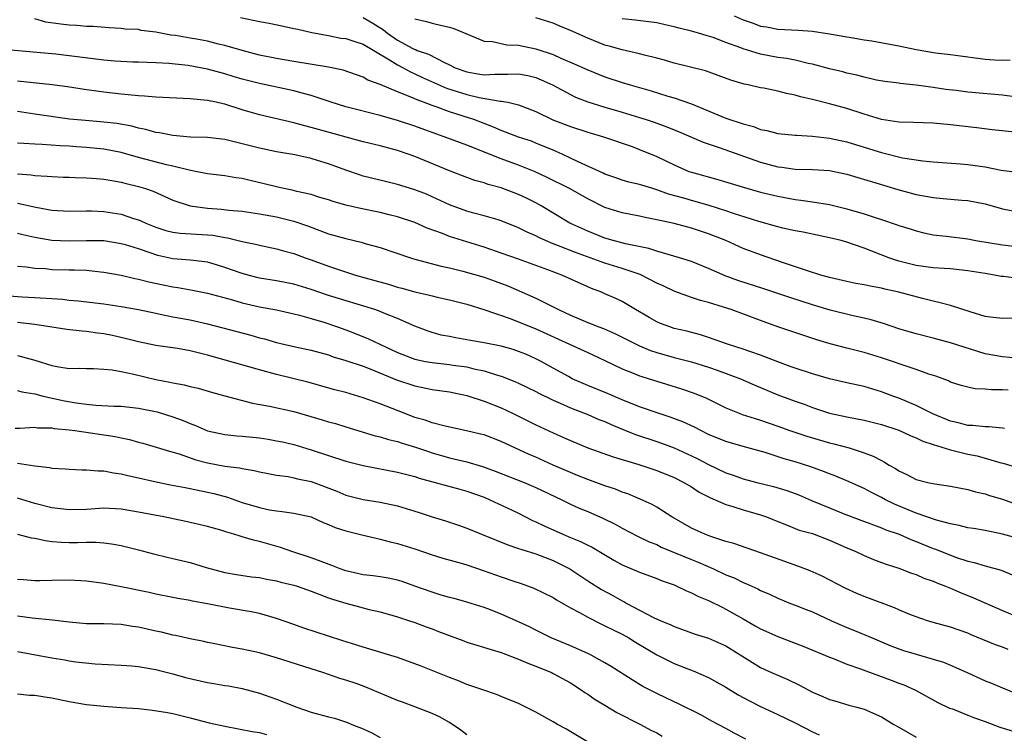
# Model space of a CAD drawing. Units: inches. Extents: x 2676000 to 2679000, y 1551000 to 1552692.
# Drawn here: x 2676955 to 2677069, y 1551648 to 1551731 of the extents above; entities that cross this region are included whole.
import ezdxf

# ---------------------------------------------------------------- set-up
doc = ezdxf.new("R2010")
doc.units = ezdxf.units.IN
doc.header["$MEASUREMENT"] = 0
doc.layers.add('LD26761551_2ft', color=40, linetype='Continuous')

msp = doc.modelspace()

# ---------------------------------------------------------------- linework, layer by layer
at = {"layer": 'LD26761551_2ft'}
for points, elevation in [([(2676980.82, 1551730.82), (2676983, 1551730.36), (2676984.15, 1551730.15), (2676985.81, 1551729.81), (2676987, 1551729.55), (2676987.44, 1551729.44), (2676989.06, 1551729.06), (2676991, 1551728.71), (2676992.43, 1551728.43), (2676993, 1551728.36), (2676993.92, 1551728.08), (2676995, 1551727.71), (2676996.24, 1551727), (2676998.07, 1551725.92), (2676999, 1551725.33), (2676999.63, 1551725), (2677000.51, 1551724.51), (2677001, 1551724.3), (2677001.88, 1551723.88), (2677004.64, 1551722.64), (2677007, 1551721.89), (2677008.45, 1551721.55), (2677010.86, 1551721.14), (2677011, 1551721.14), (2677011.75, 1551721), (2677013, 1551720.7), (2677015, 1551719.91), (2677016.97, 1551718.97), (2677019, 1551718.19), (2677021, 1551717.54), (2677022.83, 1551717), (2677026.14, 1551715.86), (2677027, 1551715.54), (2677029, 1551714.72), (2677031, 1551713.75), (2677032.71, 1551713), (2677033, 1551712.89), (2677036.06, 1551712.06), (2677039.13, 1551711.13), (2677041, 1551710.61), (2677043, 1551710.11), (2677045, 1551709.74), (2677045.68, 1551709.68), (2677047, 1551709.49), (2677049, 1551709.16), (2677051, 1551708.67), (2677053, 1551708.09), (2677054.39, 1551707.61), (2677055, 1551707.42), (2677056.82, 1551706.82), (2677057, 1551706.74), (2677058.34, 1551706.34), (2677059, 1551706.11), (2677059.9, 1551705.9), (2677061, 1551705.67), (2677062.5, 1551705.5), (2677065, 1551705.18), (2677065.92, 1551705), (2677069, 1551704.48), (2677073, 1551704.03)], 8970), ([(2676995, 1551730.8), (2676996.15, 1551730.15), (2676997.38, 1551729.38), (2676997.83, 1551729), (2676999, 1551728.2), (2677000.78, 1551727.22), (2677001, 1551727.11), (2677001.09, 1551727.09), (2677001.27, 1551727), (2677002.56, 1551726.56), (2677004.42, 1551725.58), (2677005, 1551725.33), (2677005.65, 1551725), (2677007, 1551724.5), (2677008.3, 1551724.3), (2677009, 1551724.17), (2677010.25, 1551724.25), (2677011.77, 1551724.23), (2677013, 1551724.3), (2677014.09, 1551724.09), (2677015, 1551723.85), (2677015.61, 1551723.61), (2677016.91, 1551723), (2677019, 1551721.89), (2677019.6, 1551721.6), (2677021, 1551721.06), (2677023, 1551720.44), (2677025, 1551719.86), (2677027, 1551719.25), (2677027.75, 1551719), (2677028.68, 1551718.68), (2677030.15, 1551718.15), (2677031.57, 1551717.57), (2677034.37, 1551716.37), (2677036.22, 1551715.78), (2677041, 1551714.08), (2677043, 1551713.53), (2677043.48, 1551713.48), (2677045, 1551713.25), (2677047, 1551713.2), (2677049, 1551713.1), (2677051, 1551712.68), (2677052.27, 1551712.27), (2677054.34, 1551711.66), (2677056.89, 1551710.89), (2677059, 1551710.32), (2677061, 1551709.97), (2677062.15, 1551709.85), (2677063, 1551709.8), (2677064.32, 1551709.68), (2677065, 1551709.64), (2677067, 1551709.25), (2677069, 1551708.66), (2677071, 1551708.28)], 8972), ([(2677070.47, 1551717.53), (2677067.81, 1551717.81), (2677066.04, 1551718.04), (2677063, 1551718.39), (2677061, 1551718.57), (2677058.65, 1551718.65), (2677057, 1551718.69), (2677055, 1551719.02), (2677053, 1551719.63), (2677051, 1551720.26), (2677049, 1551720.8), (2677047, 1551721.3), (2677045.62, 1551721.62), (2677045, 1551721.82), (2677044, 1551722), (2677043, 1551722.29), (2677041.39, 1551722.61), (2677041, 1551722.67), (2677039.57, 1551723), (2677039.09, 1551723.09), (2677037.56, 1551723.56), (2677034.62, 1551724.62), (2677031, 1551725.53), (2677029.87, 1551725.87), (2677029, 1551726.1), (2677027.56, 1551726.44), (2677027, 1551726.6), (2677025, 1551727.06), (2677023.49, 1551727.49), (2677023, 1551727.62), (2677021, 1551728.41), (2677019, 1551729.32), (2677017.79, 1551729.79), (2677017, 1551730.14), (2677015, 1551730.77)], 8976), ([(2677037.94, 1551731), (2677039, 1551730.53), (2677040.14, 1551730.14), (2677041, 1551729.82), (2677041.71, 1551729.71), (2677043, 1551729.47), (2677045.35, 1551729.35), (2677047, 1551729.22), (2677049, 1551728.92), (2677051, 1551728.56), (2677051.51, 1551728.49), (2677053, 1551728.23), (2677053.89, 1551728.11), (2677057, 1551727.51), (2677059, 1551727.09), (2677061.27, 1551726.73), (2677063, 1551726.54), (2677063.55, 1551726.45), (2677067, 1551726), (2677068.08, 1551725.92), (2677069, 1551725.88), (2677069.89, 1551725.89)], 8980), ([(2677073, 1551700.29), (2677069.18, 1551700.82), (2677068.85, 1551700.85), (2677068.08, 1551701), (2677067, 1551701.16), (2677065, 1551701.5), (2677063, 1551701.71), (2677062.26, 1551701.74), (2677061, 1551701.84), (2677059, 1551702.12), (2677057, 1551702.62), (2677055.87, 1551703), (2677053, 1551704.12), (2677051, 1551704.82), (2677050.33, 1551705), (2677049, 1551705.32), (2677047, 1551705.72), (2677045.95, 1551705.95), (2677045, 1551706.11), (2677043.57, 1551706.43), (2677043, 1551706.57), (2677040.82, 1551707.18), (2677037.87, 1551708.13), (2677037, 1551708.44), (2677035.06, 1551709.06), (2677033, 1551709.62), (2677032.11, 1551709.89), (2677030.37, 1551710.37), (2677029, 1551710.88), (2677028.54, 1551711), (2677027, 1551711.47), (2677025.76, 1551711.76), (2677025, 1551711.98), (2677024.25, 1551712.25), (2677023, 1551712.67), (2677022.78, 1551712.79), (2677019.9, 1551714.1), (2677019, 1551714.54), (2677018.03, 1551715), (2677017, 1551715.46), (2677015, 1551716.28), (2677014.48, 1551716.48), (2677013, 1551716.97), (2677011, 1551717.72), (2677010.11, 1551718.11), (2677009, 1551718.53), (2677007.81, 1551719), (2677006.6, 1551719.4), (2677005, 1551719.9), (2677003.57, 1551720.43), (2677003, 1551720.62), (2677002.01, 1551721), (2677001.26, 1551721.26), (2677000.28, 1551721.72), (2676999, 1551722.22), (2676997, 1551723.07), (2676995.57, 1551723.57), (2676995, 1551723.9), (2676992.7, 1551724.7), (2676991, 1551725.07), (2676987, 1551725.72), (2676985, 1551726.07), (2676983, 1551726.46), (2676981, 1551726.97), (2676979, 1551727.58), (2676978.27, 1551727.73), (2676977, 1551728.07), (2676975.72, 1551728.28), (2676975, 1551728.42), (2676973.29, 1551728.71), (2676972.77, 1551728.77), (2676971, 1551729.12), (2676969.32, 1551729.32), (2676969, 1551729.4), (2676967.46, 1551729.46), (2676967, 1551729.54), (2676965.6, 1551729.6), (2676963.76, 1551729.76), (2676963, 1551729.77), (2676961.89, 1551729.89), (2676961, 1551729.91), (2676960.03, 1551730.03), (2676958.28, 1551730.28), (2676957, 1551730.64)], 8968), ([(2677001, 1551730.66), (2677002.36, 1551730.36), (2677003, 1551730.16), (2677004.12, 1551729.88), (2677005, 1551729.7), (2677005.52, 1551729.52), (2677009, 1551728.06), (2677009.98, 1551728.02), (2677011.65, 1551727.65), (2677013, 1551727.6), (2677015, 1551727.18), (2677017, 1551726.51), (2677017.89, 1551726.11), (2677019.45, 1551725.45), (2677021, 1551724.74), (2677023, 1551723.94), (2677025, 1551723.28), (2677025.93, 1551723), (2677028.33, 1551722.33), (2677030.28, 1551721.72), (2677031, 1551721.51), (2677033, 1551720.81), (2677037, 1551719.17), (2677037.46, 1551719), (2677038.63, 1551718.63), (2677039, 1551718.49), (2677040.19, 1551718.19), (2677041, 1551717.86), (2677041.74, 1551717.74), (2677043, 1551717.39), (2677045, 1551717.2), (2677045.17, 1551717.17), (2677047, 1551717.08), (2677049, 1551716.84), (2677051, 1551716.42), (2677053.62, 1551715.62), (2677055, 1551715.17), (2677057.42, 1551714.58), (2677059.79, 1551714.21), (2677061, 1551714.09), (2677064.13, 1551713.87), (2677065, 1551713.78), (2677067, 1551713.51), (2677068.85, 1551713.15), (2677071, 1551712.87)], 8974), ([(2677070.39, 1551721.61), (2677069, 1551721.8), (2677065, 1551722.16), (2677063.66, 1551722.34), (2677062.46, 1551722.46), (2677061, 1551722.71), (2677059.03, 1551722.97), (2677057.16, 1551723.16), (2677057, 1551723.19), (2677055.4, 1551723.4), (2677054.43, 1551723.57), (2677053, 1551723.89), (2677052.15, 1551724.15), (2677051, 1551724.37), (2677050.51, 1551724.51), (2677049, 1551724.87), (2677047, 1551725.39), (2677046.52, 1551725.48), (2677045, 1551725.85), (2677044.05, 1551726.05), (2677043, 1551726.19), (2677041, 1551726.58), (2677039, 1551727.17), (2677038.71, 1551727.29), (2677037, 1551727.91), (2677035.52, 1551728.48), (2677035, 1551728.65), (2677034.72, 1551728.72), (2677033.83, 1551729), (2677033, 1551729.23), (2677031.57, 1551729.57), (2677031, 1551729.72), (2677029.95, 1551729.95), (2677029, 1551730.18), (2677026.51, 1551730.51), (2677025, 1551730.66)], 8978), ([(2677071, 1551696.02), (2677069, 1551695.98), (2677067.93, 1551696.07), (2677067, 1551696.19), (2677065.27, 1551696.73), (2677063, 1551697.47), (2677061.8, 1551697.8), (2677061, 1551697.96), (2677059.73, 1551698.27), (2677057, 1551699), (2677055.37, 1551699.37), (2677055, 1551699.47), (2677053.7, 1551699.7), (2677053, 1551699.88), (2677052.04, 1551700.04), (2677051, 1551700.26), (2677049, 1551700.71), (2677047.97, 1551701), (2677046.56, 1551701.44), (2677043.56, 1551702.44), (2677041, 1551703.32), (2677039, 1551704.09), (2677037, 1551705), (2677035, 1551705.77), (2677033, 1551706.42), (2677031, 1551706.95), (2677029, 1551707.4), (2677027.65, 1551707.65), (2677027, 1551707.8), (2677025, 1551708.19), (2677023, 1551708.82), (2677021, 1551709.81), (2677018.91, 1551711), (2677016.3, 1551712.3), (2677014.93, 1551712.93), (2677013, 1551713.7), (2677011, 1551714.43), (2677007, 1551716.02), (2677004.39, 1551717), (2677003, 1551717.49), (2677001, 1551718.22), (2676999, 1551718.89), (2676997, 1551719.46), (2676993, 1551720.48), (2676991.31, 1551721), (2676989, 1551721.78), (2676987.96, 1551722.04), (2676987, 1551722.32), (2676983, 1551723.15), (2676981, 1551723.67), (2676979.97, 1551723.97), (2676979, 1551724.28), (2676977, 1551724.84), (2676974.75, 1551725.25), (2676972.51, 1551725.49), (2676971, 1551725.57), (2676969, 1551725.63), (2676968.37, 1551725.63), (2676966.26, 1551725.74), (2676965, 1551725.87), (2676961, 1551726.38), (2676959.44, 1551726.56), (2676957.23, 1551726.77), (2676953, 1551727.15)], 8966), ([(2677070.62, 1551691.38), (2677069, 1551691.53), (2677067, 1551691.89), (2677066.14, 1551692.14), (2677063, 1551693.16), (2677061, 1551693.69), (2677059, 1551694.18), (2677057, 1551694.77), (2677055.34, 1551695.34), (2677053.82, 1551695.82), (2677053, 1551696.01), (2677051.72, 1551696.28), (2677049.05, 1551696.95), (2677047, 1551697.57), (2677044.39, 1551698.39), (2677041.4, 1551699.4), (2677038.38, 1551700.38), (2677036.91, 1551700.91), (2677035, 1551701.75), (2677033, 1551702.55), (2677031.63, 1551703), (2677029, 1551703.77), (2677028.07, 1551704.07), (2677025.38, 1551704.62), (2677023.94, 1551705), (2677023, 1551705.28), (2677021, 1551706.06), (2677018.93, 1551707), (2677015.6, 1551709), (2677015, 1551709.34), (2677013.9, 1551709.9), (2677013, 1551710.34), (2677011, 1551711.1), (2677009.49, 1551711.49), (2677009, 1551711.67), (2677007.95, 1551711.95), (2677007, 1551712.3), (2677005, 1551713.06), (2677001, 1551714.71), (2677000.22, 1551715), (2676999, 1551715.42), (2676997, 1551715.95), (2676995, 1551716.43), (2676993.05, 1551716.95), (2676989.84, 1551717.84), (2676989, 1551718.09), (2676988.26, 1551718.26), (2676987, 1551718.63), (2676983, 1551719.54), (2676981, 1551720.13), (2676979, 1551720.77), (2676978.8, 1551720.8), (2676977.99, 1551721), (2676977, 1551721.21), (2676975, 1551721.39), (2676971, 1551721.59), (2676969.7, 1551721.7), (2676969, 1551721.73), (2676967, 1551721.92), (2676965, 1551722.16), (2676963.63, 1551722.37), (2676963, 1551722.45), (2676960.79, 1551722.79), (2676959.03, 1551723.03), (2676955, 1551723.42)], 8964), ([(2677069.67, 1551687.67), (2677069, 1551687.72), (2677067.72, 1551687.72), (2677067, 1551687.79), (2677065.84, 1551687.84), (2677065, 1551688.01), (2677064.21, 1551688.21), (2677063, 1551688.62), (2677062.75, 1551688.75), (2677061.28, 1551689.28), (2677060.47, 1551689.53), (2677059, 1551690.06), (2677057.41, 1551690.59), (2677056.27, 1551691), (2677055, 1551691.43), (2677053, 1551692.02), (2677051.62, 1551692.38), (2677051, 1551692.52), (2677049.05, 1551693.05), (2677047.52, 1551693.52), (2677046.01, 1551694.01), (2677043.02, 1551695.02), (2677041, 1551695.72), (2677037.59, 1551697), (2677036.7, 1551697.3), (2677035, 1551697.83), (2677034.06, 1551698.06), (2677033, 1551698.4), (2677031.08, 1551699.08), (2677029.74, 1551699.74), (2677029, 1551700.07), (2677027.06, 1551701.06), (2677025, 1551701.76), (2677023, 1551702.37), (2677019.59, 1551703.59), (2677017.61, 1551704.39), (2677017, 1551704.62), (2677016.1, 1551705), (2677015.35, 1551705.35), (2677015, 1551705.54), (2677013.98, 1551705.98), (2677013, 1551706.48), (2677011, 1551707.28), (2677010.62, 1551707.38), (2677009, 1551707.87), (2677007.84, 1551708.17), (2677007, 1551708.4), (2677005, 1551709.13), (2677003, 1551710.07), (2677002.35, 1551710.35), (2677001, 1551710.88), (2676999.37, 1551711.37), (2676999, 1551711.49), (2676997.77, 1551711.77), (2676995, 1551712.46), (2676994.59, 1551712.59), (2676993, 1551713.13), (2676991, 1551713.86), (2676989.74, 1551714.26), (2676989, 1551714.48), (2676987.09, 1551714.91), (2676985, 1551715.26), (2676983, 1551715.67), (2676981, 1551716.2), (2676979, 1551716.69), (2676977, 1551716.91), (2676975.03, 1551716.97), (2676973, 1551717.14), (2676971.45, 1551717.45), (2676971, 1551717.5), (2676969.85, 1551717.85), (2676969, 1551718), (2676968.23, 1551718.23), (2676966.52, 1551718.52), (2676965, 1551718.69), (2676962.87, 1551718.87), (2676961.04, 1551719.04), (2676957, 1551719.61), (2676955, 1551719.91)], 8962), ([(2677069.24, 1551683.24), (2677069, 1551683.26), (2677067.42, 1551683.42), (2677067, 1551683.42), (2677065.59, 1551683.59), (2677065, 1551683.6), (2677063.9, 1551683.9), (2677063, 1551684.09), (2677060.93, 1551684.93), (2677059, 1551685.91), (2677057, 1551686.75), (2677056.31, 1551687), (2677055, 1551687.5), (2677053, 1551688.09), (2677051, 1551688.52), (2677049, 1551689), (2677047, 1551689.58), (2677045, 1551690.21), (2677044.43, 1551690.43), (2677043, 1551690.94), (2677041, 1551691.74), (2677039.9, 1551692.1), (2677039, 1551692.43), (2677037.17, 1551693), (2677035, 1551693.77), (2677034.07, 1551694.07), (2677032.49, 1551694.49), (2677031, 1551694.83), (2677030.49, 1551695), (2677029.41, 1551695.41), (2677029, 1551695.6), (2677028.1, 1551696.1), (2677026.55, 1551697), (2677025, 1551697.92), (2677024.27, 1551698.27), (2677023, 1551698.83), (2677022.6, 1551699), (2677021.43, 1551699.43), (2677021, 1551699.62), (2677018.01, 1551701), (2677016.38, 1551701.62), (2677013, 1551702.84), (2677011, 1551703.53), (2677009, 1551704.21), (2677005, 1551705.48), (2677004.2, 1551705.8), (2677002.43, 1551706.43), (2677001, 1551707.07), (2676999, 1551707.75), (2676998.03, 1551707.97), (2676997, 1551708.23), (2676994.69, 1551708.69), (2676993, 1551709.09), (2676991.53, 1551709.53), (2676991, 1551709.71), (2676990.01, 1551709.99), (2676989, 1551710.32), (2676987.32, 1551710.68), (2676986.81, 1551710.81), (2676985.84, 1551711), (2676985, 1551711.19), (2676983.56, 1551711.56), (2676981.93, 1551711.93), (2676981, 1551712.17), (2676980.26, 1551712.25), (2676979, 1551712.5), (2676977, 1551712.73), (2676975.62, 1551713), (2676974.88, 1551713.12), (2676973, 1551713.6), (2676972.25, 1551713.75), (2676969, 1551714.61), (2676967, 1551715.17), (2676965, 1551715.56), (2676963, 1551715.76), (2676961.83, 1551715.83), (2676961, 1551715.9), (2676959.94, 1551715.94), (2676957.88, 1551716.12), (2676957, 1551716.14), (2676955.76, 1551716.24), (2676955, 1551716.27)], 8960), ([(2676955, 1551712.72), (2676956.59, 1551712.59), (2676957, 1551712.52), (2676958.46, 1551712.46), (2676959, 1551712.39), (2676960.34, 1551712.34), (2676961, 1551712.31), (2676961.7, 1551712.3), (2676963, 1551712.26), (2676964.16, 1551712.16), (2676965, 1551712.11), (2676965.93, 1551711.93), (2676967, 1551711.76), (2676967.6, 1551711.6), (2676969, 1551711.26), (2676969.84, 1551711), (2676970.7, 1551710.7), (2676973, 1551709.67), (2676975, 1551709), (2676977, 1551708.74), (2676978.63, 1551708.63), (2676979.48, 1551708.52), (2676981, 1551708.39), (2676983, 1551708.09), (2676985, 1551707.73), (2676987, 1551707.25), (2676988.67, 1551706.67), (2676991, 1551705.78), (2676993, 1551705.21), (2676994.8, 1551704.8), (2676995.38, 1551704.62), (2676997, 1551704.18), (2677000.49, 1551703), (2677001, 1551702.85), (2677004.03, 1551702.03), (2677005, 1551701.85), (2677006.54, 1551701.46), (2677009, 1551700.74), (2677010.3, 1551700.3), (2677011.76, 1551699.76), (2677015, 1551698.31), (2677016.37, 1551697.63), (2677017, 1551697.34), (2677017.63, 1551697), (2677019, 1551696.35), (2677021, 1551695.5), (2677022.28, 1551695), (2677022.81, 1551694.81), (2677024.21, 1551694.21), (2677027, 1551692.79), (2677028.27, 1551692.27), (2677029, 1551692.03), (2677031, 1551691.46), (2677033, 1551690.95), (2677035, 1551690.34), (2677036, 1551690), (2677038.69, 1551689), (2677040.28, 1551688.28), (2677043, 1551687.14), (2677045, 1551686.39), (2677046.04, 1551686.04), (2677047, 1551685.67), (2677048.98, 1551685.02), (2677051, 1551684.58), (2677053, 1551684.21), (2677055, 1551683.71), (2677057, 1551683.05), (2677058.4, 1551682.4), (2677059, 1551682.16), (2677059.77, 1551681.77), (2677061, 1551681.37), (2677063, 1551680.77), (2677063.29, 1551680.71), (2677065, 1551680.28), (2677066.06, 1551680.06), (2677067, 1551679.82), (2677068.68, 1551679.32), (2677069.2, 1551679.2), (2677071, 1551678.65)], 8958), ([(2676955, 1551709.33), (2676957.14, 1551708.86), (2676959, 1551708.52), (2676961, 1551708.39), (2676963, 1551708.43), (2676963.57, 1551708.43), (2676965, 1551708.37), (2676967, 1551708.04), (2676968.44, 1551707.56), (2676969, 1551707.39), (2676969.28, 1551707.28), (2676969.86, 1551707), (2676971, 1551706.54), (2676972.17, 1551706.17), (2676973, 1551705.96), (2676973.85, 1551705.85), (2676977, 1551705.67), (2676977.61, 1551705.61), (2676979, 1551705.36), (2676979.31, 1551705.31), (2676981, 1551704.9), (2676982.57, 1551704.57), (2676983, 1551704.45), (2676985, 1551704.03), (2676985.79, 1551703.79), (2676987, 1551703.48), (2676988.3, 1551703), (2676989, 1551702.76), (2676991, 1551702.02), (2676992.49, 1551701.51), (2676994.11, 1551701), (2676996.38, 1551700.38), (2676997.93, 1551699.93), (2676999, 1551699.6), (2676999.48, 1551699.48), (2677001, 1551699.05), (2677002.68, 1551698.68), (2677003, 1551698.59), (2677003.56, 1551698.44), (2677005, 1551698.14), (2677007, 1551697.62), (2677008.97, 1551697.03), (2677012.04, 1551695.96), (2677015, 1551694.78), (2677018.91, 1551693), (2677021, 1551692.02), (2677023, 1551691.11), (2677025, 1551690.16), (2677026.39, 1551689.61), (2677027, 1551689.34), (2677027.25, 1551689.25), (2677028.11, 1551689), (2677029, 1551688.71), (2677031.84, 1551687.84), (2677033.32, 1551687.32), (2677034.74, 1551686.74), (2677037, 1551685.62), (2677038.52, 1551685), (2677038.87, 1551684.87), (2677040.38, 1551684.38), (2677041, 1551684.21), (2677043, 1551683.52), (2677044.4, 1551683), (2677046.35, 1551682.35), (2677049, 1551681.59), (2677049.48, 1551681.48), (2677051.25, 1551681), (2677053, 1551680.44), (2677054.05, 1551680.05), (2677055, 1551679.52), (2677055.35, 1551679.35), (2677055.9, 1551679), (2677056.61, 1551678.61), (2677057, 1551678.34), (2677057.92, 1551677.92), (2677059, 1551677.35), (2677060.38, 1551677), (2677061.18, 1551676.82), (2677063, 1551676.57), (2677065, 1551676.18), (2677065.9, 1551675.9), (2677067, 1551675.67), (2677067.49, 1551675.49), (2677069, 1551675.05), (2677071, 1551674.34)], 8956), ([(2677072.15, 1551670.15), (2677069, 1551671.02), (2677067, 1551671.43), (2677065.66, 1551671.66), (2677065, 1551671.76), (2677064.01, 1551672.01), (2677063, 1551672.19), (2677061.38, 1551672.62), (2677059, 1551673.43), (2677056.49, 1551674.49), (2677055.47, 1551675), (2677055, 1551675.26), (2677053.83, 1551675.83), (2677053, 1551676.28), (2677051, 1551677.18), (2677049.72, 1551677.72), (2677049, 1551677.99), (2677048.29, 1551678.28), (2677046.81, 1551678.81), (2677045, 1551679.37), (2677043.74, 1551679.74), (2677041.54, 1551680.46), (2677039, 1551681.15), (2677037, 1551681.73), (2677035, 1551682.56), (2677034.09, 1551683), (2677033.38, 1551683.38), (2677032.01, 1551684.01), (2677030.56, 1551684.56), (2677029.15, 1551685), (2677027, 1551685.74), (2677025, 1551686.55), (2677023.3, 1551687.3), (2677021, 1551688.23), (2677019.22, 1551689), (2677018.76, 1551689.24), (2677017, 1551690.24), (2677015.61, 1551691), (2677015, 1551691.31), (2677013.83, 1551691.83), (2677013, 1551692.15), (2677012.37, 1551692.37), (2677011, 1551692.75), (2677009, 1551693.15), (2677007.42, 1551693.42), (2677007, 1551693.51), (2677005.72, 1551693.72), (2677005, 1551693.88), (2677004.06, 1551694.06), (2677003, 1551694.36), (2677002.52, 1551694.52), (2677001, 1551695.1), (2676999, 1551695.97), (2676997.4, 1551696.6), (2676997, 1551696.78), (2676996.38, 1551697), (2676991, 1551698.64), (2676989, 1551699.33), (2676987, 1551699.93), (2676985, 1551700.32), (2676983, 1551700.64), (2676982.71, 1551700.71), (2676981, 1551701.17), (2676979, 1551701.89), (2676978.16, 1551702.16), (2676977, 1551702.48), (2676975.33, 1551702.67), (2676975, 1551702.73), (2676973, 1551702.88), (2676971.26, 1551703.26), (2676971, 1551703.32), (2676970.48, 1551703.52), (2676969, 1551704.02), (2676967.51, 1551704.49), (2676967, 1551704.63), (2676965, 1551704.94), (2676963, 1551704.97), (2676961, 1551704.92), (2676959, 1551705.01), (2676957, 1551705.35), (2676955.64, 1551705.64), (2676955, 1551705.79)], 8954), ([(2676955, 1551702.02), (2676956.06, 1551701.94), (2676957, 1551701.8), (2676958.26, 1551701.74), (2676959, 1551701.66), (2676961, 1551701.61), (2676961.61, 1551701.61), (2676963, 1551701.56), (2676964.62, 1551701.38), (2676965, 1551701.35), (2676967, 1551700.98), (2676968.6, 1551700.6), (2676969, 1551700.52), (2676970.21, 1551700.21), (2676971.87, 1551699.87), (2676973, 1551699.64), (2676973.57, 1551699.57), (2676975.26, 1551699.26), (2676977, 1551698.89), (2676979.88, 1551698.12), (2676981, 1551697.79), (2676983, 1551697.34), (2676985, 1551696.98), (2676987, 1551696.53), (2676987.63, 1551696.37), (2676989, 1551695.98), (2676990.47, 1551695.53), (2676992.04, 1551695), (2676993, 1551694.65), (2676994.2, 1551694.2), (2676995.63, 1551693.63), (2676996.93, 1551693), (2676999, 1551692.05), (2677001, 1551691.27), (2677002.24, 1551691), (2677003, 1551690.86), (2677005, 1551690.64), (2677005.42, 1551690.58), (2677007, 1551690.37), (2677007.84, 1551690.16), (2677009, 1551689.93), (2677010.58, 1551689.42), (2677011, 1551689.31), (2677011.23, 1551689.23), (2677012.65, 1551688.65), (2677013, 1551688.49), (2677015, 1551687.53), (2677015.34, 1551687.34), (2677017, 1551686.53), (2677017.82, 1551686.18), (2677019, 1551685.63), (2677021, 1551684.87), (2677022.3, 1551684.3), (2677023, 1551684.04), (2677023.7, 1551683.7), (2677025.11, 1551683.11), (2677026.54, 1551682.54), (2677029, 1551681.75), (2677029.56, 1551681.56), (2677031.01, 1551681.01), (2677033, 1551680.09), (2677033.74, 1551679.74), (2677035, 1551679.08), (2677037, 1551678.12), (2677037.84, 1551677.84), (2677039, 1551677.41), (2677040.57, 1551677), (2677042.51, 1551676.51), (2677044.05, 1551676.05), (2677045, 1551675.71), (2677045.52, 1551675.52), (2677046.91, 1551674.91), (2677049, 1551674.05), (2677050.58, 1551673.42), (2677052.63, 1551672.63), (2677053.78, 1551672.22), (2677055, 1551671.75), (2677055.52, 1551671.52), (2677057.03, 1551671), (2677058.4, 1551670.4), (2677059, 1551670.18), (2677061, 1551669.36), (2677061.27, 1551669.27), (2677061.96, 1551669), (2677063, 1551668.57), (2677063.69, 1551668.31), (2677065, 1551667.89), (2677065.74, 1551667.74), (2677067, 1551667.36), (2677068.84, 1551666.84), (2677070.26, 1551666.26)], 8952), ([(2676953, 1551698.68), (2676955.53, 1551698.47), (2676957, 1551698.41), (2676957.65, 1551698.35), (2676959, 1551698.28), (2676960.2, 1551698.2), (2676961, 1551698.09), (2676962.02, 1551698.02), (2676965, 1551697.68), (2676967, 1551697.37), (2676969, 1551697), (2676971, 1551696.58), (2676971.52, 1551696.48), (2676973, 1551696.18), (2676975, 1551695.81), (2676977, 1551695.37), (2676982.03, 1551694.03), (2676983, 1551693.75), (2676983.6, 1551693.6), (2676985, 1551693.18), (2676987, 1551692.72), (2676989, 1551692.29), (2676991, 1551691.75), (2676991.55, 1551691.55), (2676993, 1551691.12), (2676995, 1551690.44), (2676995.89, 1551690.11), (2676998.89, 1551688.89), (2677001, 1551688.16), (2677003, 1551687.75), (2677005, 1551687.47), (2677007, 1551687.07), (2677009, 1551686.42), (2677011, 1551685.62), (2677012.31, 1551685), (2677015, 1551683.66), (2677017, 1551682.72), (2677018.21, 1551682.21), (2677019, 1551681.84), (2677021.01, 1551681.01), (2677023.95, 1551679.95), (2677026.93, 1551679.07), (2677029, 1551678.38), (2677031, 1551677.56), (2677032.13, 1551677), (2677033, 1551676.48), (2677033.89, 1551675.89), (2677035.22, 1551675.22), (2677035.76, 1551675), (2677037, 1551674.43), (2677037.79, 1551674.21), (2677039, 1551673.81), (2677041, 1551673.24), (2677041.7, 1551673), (2677043, 1551672.48), (2677043.83, 1551672.17), (2677045.49, 1551671.49), (2677047, 1551671.07), (2677049, 1551670.33), (2677051, 1551669.44), (2677052.04, 1551669), (2677053, 1551668.53), (2677054.09, 1551668.09), (2677055, 1551667.75), (2677055.53, 1551667.53), (2677057, 1551667.07), (2677058.48, 1551666.48), (2677059, 1551666.33), (2677059.91, 1551665.91), (2677061, 1551665.57), (2677061.39, 1551665.39), (2677062.4, 1551665), (2677063, 1551664.75), (2677064.21, 1551664.21), (2677065.65, 1551663.65), (2677069, 1551662.18), (2677071, 1551661.34)], 8950), ([(2677069.67, 1551657.67), (2677069, 1551657.94), (2677068.21, 1551658.21), (2677065.37, 1551659.37), (2677065, 1551659.54), (2677063, 1551660.26), (2677061, 1551660.8), (2677060.34, 1551661), (2677059, 1551661.45), (2677058.29, 1551661.71), (2677057, 1551662.25), (2677056.49, 1551662.49), (2677053, 1551663.8), (2677052.15, 1551664.15), (2677050.78, 1551664.78), (2677048.14, 1551666.14), (2677046.76, 1551666.76), (2677045.32, 1551667.32), (2677044.36, 1551667.64), (2677041, 1551668.86), (2677037.93, 1551669.93), (2677037, 1551670.18), (2677035.27, 1551670.73), (2677034.54, 1551671), (2677033, 1551671.69), (2677030.72, 1551673), (2677029, 1551674.14), (2677028.45, 1551674.45), (2677027.07, 1551675.07), (2677025.66, 1551675.66), (2677025, 1551675.87), (2677024.21, 1551676.21), (2677023, 1551676.62), (2677021, 1551677.34), (2677019.82, 1551677.82), (2677019, 1551678.13), (2677017, 1551679), (2677015, 1551679.92), (2677014.24, 1551680.24), (2677011, 1551681.74), (2677009, 1551682.49), (2677008.6, 1551682.6), (2677006.98, 1551682.98), (2677004.5, 1551683.5), (2677003, 1551683.9), (2677002.2, 1551684.2), (2677001, 1551684.52), (2676999.75, 1551685), (2676997, 1551686.09), (2676995, 1551686.8), (2676993, 1551687.39), (2676991.72, 1551687.72), (2676988.6, 1551688.6), (2676985, 1551689.49), (2676983, 1551690.03), (2676977, 1551691.74), (2676975, 1551692.24), (2676973.52, 1551692.48), (2676971, 1551692.85), (2676969, 1551693.28), (2676967.63, 1551693.63), (2676965.99, 1551693.99), (2676965, 1551694.19), (2676964.28, 1551694.28), (2676963, 1551694.47), (2676962.5, 1551694.5), (2676960.71, 1551694.71), (2676957, 1551695.28), (2676955, 1551695.5)], 8948), ([(2676955, 1551691.7), (2676957, 1551691.14), (2676959, 1551690.55), (2676959.58, 1551690.42), (2676961, 1551690.2), (2676962.21, 1551690.21), (2676963, 1551690.17), (2676963.82, 1551690.18), (2676965, 1551690.12), (2676965.97, 1551690.03), (2676967, 1551689.83), (2676968.48, 1551689.52), (2676971, 1551688.91), (2676972.62, 1551688.62), (2676973, 1551688.53), (2676974.31, 1551688.31), (2676975, 1551688.12), (2676975.9, 1551687.9), (2676977.45, 1551687.44), (2676979.01, 1551687.01), (2676982.19, 1551686.19), (2676984.16, 1551685.84), (2676987, 1551685.19), (2676990.26, 1551684.26), (2676991, 1551684.02), (2676991.8, 1551683.8), (2676993, 1551683.42), (2676996.41, 1551682.41), (2676997, 1551682.27), (2676997.96, 1551681.96), (2676999, 1551681.73), (2676999.53, 1551681.53), (2677001.09, 1551681.09), (2677002.57, 1551680.57), (2677003, 1551680.43), (2677005, 1551679.85), (2677007, 1551679.37), (2677008.83, 1551678.83), (2677010.31, 1551678.31), (2677013.64, 1551677), (2677015, 1551676.41), (2677017.99, 1551675), (2677019, 1551674.49), (2677020.03, 1551674.03), (2677021, 1551673.64), (2677022.84, 1551672.84), (2677024.17, 1551672.17), (2677025, 1551671.69), (2677026.78, 1551670.78), (2677028.13, 1551670.13), (2677029, 1551669.8), (2677029.52, 1551669.52), (2677030.74, 1551669), (2677033, 1551668.07), (2677033.77, 1551667.77), (2677035.55, 1551667), (2677037, 1551666.31), (2677037.94, 1551665.94), (2677039, 1551665.43), (2677039.32, 1551665.32), (2677040.7, 1551664.7), (2677041, 1551664.51), (2677042.06, 1551664.06), (2677043, 1551663.59), (2677044.48, 1551663), (2677045, 1551662.81), (2677046.28, 1551662.28), (2677047, 1551662.01), (2677049.22, 1551661), (2677051, 1551660.22), (2677051.88, 1551659.88), (2677053.91, 1551659), (2677056.09, 1551658.09), (2677057.56, 1551657.56), (2677059, 1551657.11), (2677061, 1551656.54), (2677062.18, 1551656.18), (2677063, 1551655.85), (2677064.92, 1551655), (2677067, 1551654.03), (2677067.75, 1551653.75), (2677069, 1551653.22), (2677072.01, 1551652.01)], 8946), ([(2676955, 1551687.64), (2676955.5, 1551687.5), (2676957, 1551687.24), (2676957.97, 1551687), (2676960.44, 1551686.44), (2676961.79, 1551686.21), (2676963, 1551686.04), (2676964.06, 1551685.94), (2676966.16, 1551685.84), (2676967, 1551685.82), (2676969, 1551685.61), (2676971.17, 1551685.17), (2676973, 1551684.6), (2676974.18, 1551684.18), (2676975, 1551683.82), (2676975.6, 1551683.6), (2676977, 1551682.98), (2676979, 1551682.55), (2676980.41, 1551682.41), (2676981, 1551682.37), (2676983, 1551682.16), (2676984.01, 1551682.01), (2676985, 1551681.83), (2676985.69, 1551681.69), (2676987, 1551681.39), (2676989, 1551680.79), (2676993, 1551679.45), (2676995, 1551678.94), (2676999, 1551678.2), (2677001, 1551677.67), (2677001.5, 1551677.5), (2677003.36, 1551677), (2677006.2, 1551676.2), (2677007, 1551675.98), (2677009, 1551675.28), (2677009.67, 1551675), (2677012.18, 1551673.82), (2677013, 1551673.43), (2677014.61, 1551672.61), (2677015, 1551672.45), (2677015.97, 1551671.97), (2677018.12, 1551671), (2677019, 1551670.63), (2677020.17, 1551670.17), (2677021, 1551669.73), (2677021.5, 1551669.5), (2677024.01, 1551668.01), (2677025, 1551667.46), (2677027, 1551666.63), (2677029, 1551665.88), (2677029.62, 1551665.62), (2677031, 1551665.13), (2677031.31, 1551665), (2677032.45, 1551664.45), (2677033, 1551664.24), (2677033.81, 1551663.81), (2677035, 1551663.32), (2677036.55, 1551662.55), (2677037, 1551662.35), (2677039, 1551661.23), (2677040.4, 1551660.4), (2677041, 1551660.07), (2677043, 1551659.17), (2677046.02, 1551658.02), (2677049, 1551656.78), (2677049.34, 1551656.66), (2677051, 1551655.98), (2677052.58, 1551655.42), (2677053.18, 1551655.18), (2677056.12, 1551654.12), (2677057, 1551653.77), (2677057.57, 1551653.57), (2677058.95, 1551652.95), (2677061.53, 1551651.53), (2677062.89, 1551650.89), (2677063.22, 1551650.78), (2677065, 1551650.08), (2677065.76, 1551649.76), (2677067, 1551649.32), (2677068.69, 1551648.69), (2677071, 1551647.99)], 8944), ([(2676954.72, 1551683.28), (2676955.27, 1551683.27), (2676957, 1551683.38), (2676957.33, 1551683.33), (2676959, 1551683.3), (2676959.25, 1551683.25), (2676961, 1551683.09), (2676961.66, 1551683), (2676966.31, 1551682.31), (2676967, 1551682.15), (2676967.97, 1551681.97), (2676969, 1551681.67), (2676969.53, 1551681.53), (2676972.6, 1551680.6), (2676973.7, 1551680.3), (2676975.63, 1551679.63), (2676977, 1551679.27), (2676979, 1551678.89), (2676980.69, 1551678.69), (2676981, 1551678.6), (2676982.39, 1551678.39), (2676983, 1551678.22), (2676984.02, 1551678.02), (2676985, 1551677.85), (2676986.32, 1551677.68), (2676987, 1551677.53), (2676987.41, 1551677.41), (2676989, 1551677.09), (2676991.97, 1551675.97), (2676993, 1551675.54), (2676995, 1551675.03), (2676997, 1551674.73), (2676999, 1551674.3), (2677001.51, 1551673.51), (2677003, 1551673.02), (2677004.55, 1551672.55), (2677006.06, 1551672.06), (2677007, 1551671.72), (2677008.72, 1551671), (2677011.77, 1551669.77), (2677013, 1551669.37), (2677013.26, 1551669.26), (2677015, 1551668.75), (2677017, 1551667.98), (2677018.92, 1551667), (2677021, 1551665.61), (2677022.59, 1551664.59), (2677023.9, 1551663.9), (2677025, 1551663.28), (2677025.2, 1551663.2), (2677025.54, 1551663), (2677028.62, 1551661.38), (2677029.45, 1551661), (2677030.56, 1551660.56), (2677031, 1551660.33), (2677031.99, 1551659.99), (2677033.45, 1551659.45), (2677034.98, 1551658.98), (2677036.37, 1551658.37), (2677037, 1551658.07), (2677041, 1551655.59), (2677042.28, 1551655), (2677044.18, 1551654.18), (2677045.52, 1551653.52), (2677047, 1551652.72), (2677048.23, 1551652.23), (2677049, 1551651.89), (2677049.7, 1551651.7), (2677051.24, 1551651.24), (2677052.16, 1551651), (2677053, 1551650.75), (2677055, 1551649.87), (2677056.43, 1551649), (2677057, 1551648.69), (2677059, 1551647.53)], 8942), ([(2676955, 1551679.24), (2676957, 1551678.93), (2676958.73, 1551678.73), (2676959, 1551678.66), (2676960.57, 1551678.57), (2676961, 1551678.52), (2676962.47, 1551678.47), (2676963, 1551678.47), (2676964.33, 1551678.33), (2676965, 1551678.34), (2676966.1, 1551678.1), (2676967, 1551678.01), (2676967.79, 1551677.79), (2676969, 1551677.54), (2676971.05, 1551677.05), (2676972.72, 1551676.72), (2676974.4, 1551676.4), (2676975, 1551676.3), (2676977, 1551675.88), (2676977.72, 1551675.72), (2676979.3, 1551675.3), (2676981, 1551674.69), (2676983, 1551674.08), (2676984.16, 1551673.84), (2676985, 1551673.7), (2676985.65, 1551673.65), (2676987, 1551673.45), (2676989, 1551673), (2676990.38, 1551672.38), (2676991, 1551672.14), (2676991.79, 1551671.79), (2676993, 1551671.39), (2676994.57, 1551671), (2676995, 1551670.88), (2676996.53, 1551670.53), (2676997, 1551670.44), (2676998.14, 1551670.14), (2676999, 1551669.94), (2677001, 1551669.3), (2677003, 1551668.62), (2677004.23, 1551668.23), (2677006.34, 1551667.66), (2677007, 1551667.45), (2677009, 1551666.78), (2677011, 1551666.06), (2677012.44, 1551665.56), (2677013.29, 1551665.29), (2677014.76, 1551664.76), (2677017, 1551663.67), (2677017.4, 1551663.4), (2677019, 1551662.49), (2677020.07, 1551661.93), (2677021, 1551661.4), (2677022.6, 1551660.6), (2677023, 1551660.42), (2677023.93, 1551659.93), (2677025, 1551659.42), (2677025.75, 1551659), (2677026.52, 1551658.52), (2677029, 1551657.06), (2677031, 1551656.04), (2677032.59, 1551655.41), (2677033.19, 1551655.19), (2677035, 1551654.41), (2677037, 1551653.32), (2677038.42, 1551652.42), (2677039.72, 1551651.72), (2677041, 1551651.06), (2677043, 1551650.14), (2677045, 1551649.18), (2677047, 1551648.15), (2677047.78, 1551647.78)], 8940), ([(2677039.3, 1551647.3), (2677037.97, 1551647.97), (2677037, 1551648.51), (2677035.38, 1551649.38), (2677034.1, 1551650.1), (2677031.43, 1551651.43), (2677031, 1551651.62), (2677029, 1551652.59), (2677027.4, 1551653.4), (2677026.14, 1551654.14), (2677023.7, 1551655.7), (2677023, 1551656.11), (2677021.42, 1551657), (2677021, 1551657.2), (2677019, 1551658.09), (2677016.79, 1551659), (2677015, 1551659.89), (2677014.27, 1551660.27), (2677013, 1551660.88), (2677011, 1551661.77), (2677009.76, 1551662.24), (2677009, 1551662.51), (2677007, 1551663.13), (2677005.55, 1551663.55), (2677005, 1551663.68), (2677004.05, 1551663.95), (2677003, 1551664.28), (2677001, 1551665), (2676999.52, 1551665.52), (2676999, 1551665.68), (2676997.9, 1551665.9), (2676997, 1551666.06), (2676996.18, 1551666.18), (2676995, 1551666.31), (2676993, 1551666.77), (2676992.34, 1551667), (2676991.4, 1551667.4), (2676990.17, 1551667.83), (2676989, 1551668.28), (2676986.76, 1551669), (2676985.46, 1551669.46), (2676983, 1551670.16), (2676982.31, 1551670.31), (2676981, 1551670.71), (2676980.77, 1551670.77), (2676980.06, 1551671), (2676979.23, 1551671.23), (2676979, 1551671.32), (2676978.54, 1551671.46), (2676977, 1551671.9), (2676974.48, 1551672.48), (2676971.93, 1551673), (2676969, 1551673.56), (2676967, 1551673.9), (2676965, 1551674.01), (2676963, 1551673.88), (2676961, 1551673.82), (2676959, 1551674.07), (2676957, 1551674.57), (2676955, 1551675.18)], 8938), ([(2676955, 1551671.02), (2676956.6, 1551670.6), (2676957, 1551670.54), (2676958.26, 1551670.26), (2676959, 1551670.18), (2676960.09, 1551670.09), (2676961, 1551670.05), (2676961.96, 1551670.04), (2676963, 1551670.07), (2676964.08, 1551670.08), (2676965, 1551670.01), (2676965.9, 1551669.9), (2676967, 1551669.71), (2676969, 1551669.21), (2676970.73, 1551668.73), (2676972.34, 1551668.34), (2676973, 1551668.21), (2676975, 1551667.72), (2676976.86, 1551667.14), (2676979, 1551666.58), (2676980.35, 1551666.35), (2676982.09, 1551666.09), (2676983, 1551665.99), (2676983.81, 1551665.81), (2676985, 1551665.6), (2676985.47, 1551665.47), (2676987, 1551665.11), (2676987.36, 1551665), (2676989, 1551664.43), (2676990.01, 1551664.01), (2676991, 1551663.66), (2676991.48, 1551663.48), (2676993, 1551663.01), (2676994.59, 1551662.59), (2676995.69, 1551662.31), (2676997, 1551662.01), (2676999, 1551661.44), (2677000.36, 1551661), (2677001, 1551660.79), (2677002.29, 1551660.29), (2677003, 1551660.05), (2677003.75, 1551659.75), (2677006.65, 1551658.65), (2677007, 1551658.53), (2677011, 1551657.33), (2677012.67, 1551656.67), (2677013, 1551656.56), (2677014.07, 1551656.07), (2677015, 1551655.73), (2677016.8, 1551655), (2677017, 1551654.9), (2677019, 1551653.79), (2677020.25, 1551653), (2677020.68, 1551652.68), (2677021, 1551652.5), (2677021.88, 1551651.88), (2677023, 1551651.24), (2677024.39, 1551650.39), (2677027.12, 1551649), (2677028.31, 1551648.31), (2677029, 1551648), (2677029.63, 1551647.63)], 8936), ([(2677020.97, 1551646.97), (2677018.48, 1551648.48), (2677017.51, 1551649), (2677017, 1551649.31), (2677015, 1551650.43), (2677014.61, 1551650.61), (2677013, 1551651.4), (2677011, 1551652.22), (2677010.44, 1551652.44), (2677008.86, 1551653), (2677007, 1551653.63), (2677006.03, 1551654.03), (2677005, 1551654.42), (2677001.74, 1551655.74), (2677001, 1551656.02), (2676999, 1551656.75), (2676995, 1551657.93), (2676993.66, 1551658.34), (2676992.68, 1551658.68), (2676991, 1551659.2), (2676988.15, 1551660.15), (2676987, 1551660.57), (2676985, 1551661.27), (2676983, 1551661.82), (2676982.04, 1551662.04), (2676979.56, 1551662.44), (2676977, 1551662.96), (2676975.27, 1551663.27), (2676975, 1551663.35), (2676973.56, 1551663.56), (2676973, 1551663.69), (2676971, 1551664.06), (2676970.25, 1551664.25), (2676967, 1551664.93), (2676965, 1551665.31), (2676963, 1551665.58), (2676961, 1551665.69), (2676959, 1551665.65), (2676957.61, 1551665.61), (2676957, 1551665.62), (2676955.71, 1551665.71), (2676955, 1551665.78)], 8934), ([(2677007, 1551647.79), (2677006.32, 1551648.32), (2677005, 1551649.21), (2677003.86, 1551649.86), (2677003, 1551650.25), (2677001, 1551651.03), (2676999.56, 1551651.56), (2676999, 1551651.78), (2676995.32, 1551653.32), (2676994.32, 1551653.68), (2676993, 1551654.13), (2676992.3, 1551654.3), (2676991, 1551654.78), (2676990.34, 1551655), (2676989, 1551655.41), (2676985, 1551656.7), (2676983, 1551657.26), (2676981, 1551657.71), (2676979.88, 1551657.88), (2676977.64, 1551658.36), (2676977, 1551658.47), (2676976.58, 1551658.58), (2676975, 1551658.91), (2676973.3, 1551659.3), (2676973, 1551659.34), (2676971.67, 1551659.67), (2676971, 1551659.79), (2676969, 1551660.25), (2676968.33, 1551660.33), (2676967, 1551660.56), (2676965, 1551660.63), (2676963, 1551660.65), (2676961, 1551660.82), (2676959.06, 1551661.06), (2676956.7, 1551661.3), (2676955, 1551661.51)], 8932), ([(2676955, 1551657.45), (2676959, 1551656.71), (2676960.47, 1551656.47), (2676961, 1551656.36), (2676961.76, 1551656.24), (2676964, 1551656), (2676967, 1551655.85), (2676968.23, 1551655.77), (2676969, 1551655.68), (2676970.56, 1551655.44), (2676971, 1551655.35), (2676971.27, 1551655.27), (2676973, 1551654.86), (2676974.44, 1551654.44), (2676977, 1551653.84), (2676977.74, 1551653.74), (2676979, 1551653.5), (2676979.44, 1551653.44), (2676981, 1551653.14), (2676983, 1551652.6), (2676985, 1551651.93), (2676987.33, 1551651), (2676989, 1551650.42), (2676989.83, 1551650.17), (2676991, 1551649.86), (2676991.71, 1551649.71), (2676993.22, 1551649.22), (2676993.71, 1551649), (2676995, 1551648.49), (2676996.03, 1551648.03), (2676997, 1551647.47)], 8930), ([(2676955, 1551652.52), (2676956.39, 1551652.39), (2676957, 1551652.38), (2676958.17, 1551652.17), (2676959, 1551652.07), (2676961, 1551651.63), (2676963, 1551651.28), (2676965, 1551651.09), (2676967, 1551650.97), (2676969, 1551650.82), (2676970.64, 1551650.64), (2676972.37, 1551650.37), (2676973, 1551650.25), (2676975, 1551649.77), (2676977.19, 1551649.19), (2676979, 1551648.79), (2676982.18, 1551648.18), (2676983, 1551648.04), (2676983.82, 1551647.82)], 8928)]:
    msp.add_lwpolyline(points, dxfattribs=dict(at, elevation=elevation))

doc.saveas('drawing.dxf')
